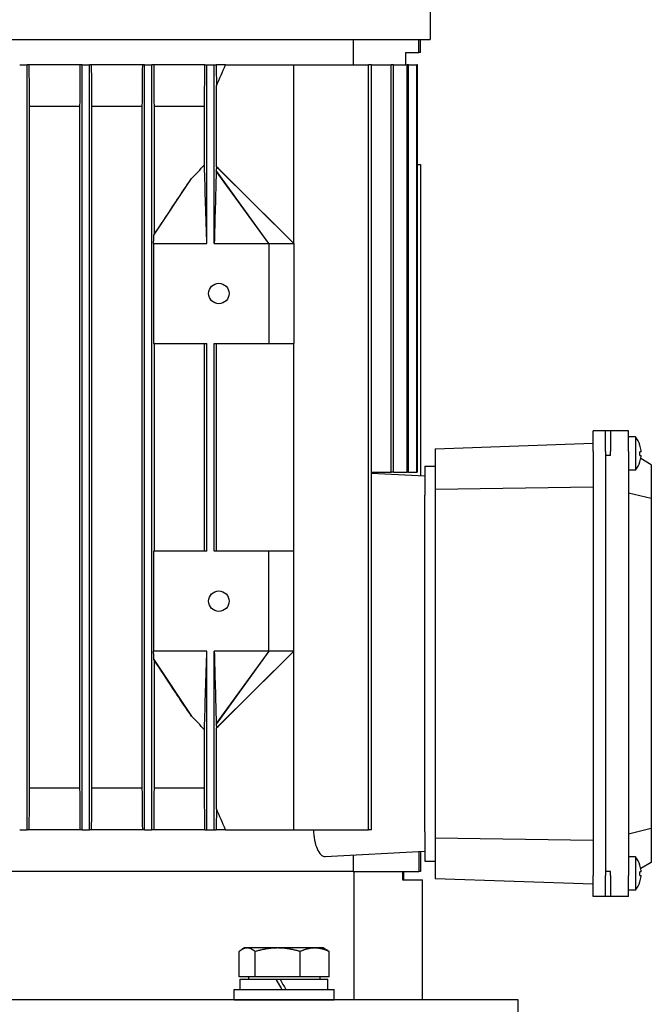
# Model space of a CAD drawing. Units: millimetres. Extents: x 544 to 7315, y 68 to 9534.
# Drawn here: x 1385 to 1536, y 6080 to 6317 of the extents above; entities that cross this region are included whole.
import ezdxf

# ---------------------------------------------------------------- set-up
doc = ezdxf.new("R2010")
doc.units = ezdxf.units.MM
doc.header["$LTSCALE"] = 35
doc.layers.add('Visible Edges(Hillmar_metric)', color=7, linetype='Continuous', lineweight=25)

msp = doc.modelspace()

# ---------------------------------------------------------------- linework, layer by layer
at = {"layer": 'Visible Edges(Hillmar_metric)'}
for p, q in [((1483.2458, 6327.4716), (1483.2458, 6311.9716)), ((1225.6458, 6311.9716), (1483.2458, 6311.9716)), ((1464.7385, 6311.9716), (1464.7385, 6305.8466)), ((1480.55, 6308.8466), (1480.55, 6311.9716)), ((1480.9458, 6308.8466), (1480.9458, 6311.9716)), ((1477.4458, 6305.8466), (1477.4458, 6308.8466)), ((1477.4458, 6308.8466), (1480.55, 6308.8466)), ((1480.9458, 6308.8466), (1480.55, 6308.8466)), ((1384.5458, 6305.8466), (1386.3458, 6305.8466)), ((1386.8392, 6305.8466), (1386.3458, 6305.8466)), ((1386.3458, 6121.8466), (1386.3458, 6305.8466)), ((1399.0485, 6305.8466), (1386.8392, 6305.8466)), ((1399.5458, 6305.8466), (1399.0485, 6305.8466)), ((1399.5458, 6121.8466), (1399.5458, 6305.8466)), ((1399.5458, 6305.8466), (1401.3458, 6305.8466)), ((1401.8432, 6305.8466), (1401.3458, 6305.8466)), ((1401.3458, 6121.8466), (1401.3458, 6305.8466)), ((1414.0437, 6305.8466), (1401.8432, 6305.8466)), ((1414.5458, 6305.8466), (1414.0437, 6305.8466)), ((1414.5458, 6121.8466), (1414.5458, 6305.8466)), ((1414.5458, 6305.8466), (1416.3458, 6305.8466)), ((1416.8478, 6305.8466), (1416.3458, 6305.8466)), ((1416.3458, 6121.8466), (1416.3458, 6305.8466)), ((1429.0966, 6305.8466), (1416.8478, 6305.8466)), ((1429.0966, 6305.8466), (1429.5458, 6305.8466)), ((1429.5458, 6262.8466), (1429.5458, 6305.8466)), ((1429.5458, 6305.8466), (1431.3458, 6305.8466)), ((1431.3458, 6305.8466), (1431.8034, 6305.8466)), ((1431.3458, 6262.8466), (1431.3458, 6305.8466)), ((1434.0499, 6305.8466), (1431.8034, 6305.8466)), ((1434.0499, 6305.8466), (1450.4458, 6305.8466)), ((1450.4458, 6305.8466), (1468.4446, 6305.8466)), ((1450.4458, 6262.8466), (1450.4458, 6305.8466)), ((1468.4446, 6121.8466), (1468.4446, 6305.8466)), ((1469.1897, 6305.8466), (1468.4446, 6305.8466)), ((1469.1897, 6121.8466), (1469.1897, 6305.8466)), ((1469.1897, 6305.8466), (1473.8946, 6305.8466)), ((1473.8946, 6207.8466), (1473.8946, 6305.8466)), ((1474.4368, 6305.8466), (1473.8946, 6305.8466)), ((1474.4368, 6207.8466), (1474.4368, 6305.8466)), ((1474.4368, 6305.8466), (1477.7233, 6305.8466)), ((1477.7233, 6207.8466), (1477.7233, 6305.8466)), ((1478.0799, 6305.8466), (1477.7233, 6305.8466)), ((1478.0799, 6207.8466), (1478.0799, 6305.8466)), ((1478.0799, 6305.8466), (1480.048, 6305.8466)), ((1480.048, 6207.8466), (1480.048, 6305.8466)), ((1480.2295, 6305.8466), (1480.048, 6305.8466)), ((1480.2295, 6207.8466), (1480.2295, 6305.8466)), ((1431.8643, 6281.3464), (1431.8643, 6300.801)), ((1398.9605, 6295.8466), (1386.9306, 6295.8466)), ((1386.9306, 6131.8466), (1386.9306, 6295.8466)), ((1398.9605, 6295.8466), (1398.9605, 6131.8466)), ((1413.9599, 6295.8466), (1401.9311, 6295.8466)), ((1401.9311, 6131.8466), (1401.9311, 6295.8466)), ((1413.9599, 6295.8466), (1413.9599, 6131.8466)), ((1416.9317, 6265.1105), (1416.9317, 6295.8466)), ((1428.9676, 6295.8466), (1416.9317, 6295.8466)), ((1428.9676, 6281.8122), (1428.9676, 6295.8466)), ((1444.4458, 6262.8466), (1431.8017, 6280.2318)), ((1444.4458, 6262.8466), (1431.8315, 6280.4619)), ((1450.4458, 6262.8466), (1431.8521, 6281.2978)), ((1480.2295, 6281.8466), (1480.9458, 6281.8466)), ((1480.9458, 6281.8466), (1480.9458, 6207.03)), ((1416.797, 6264.8894), (1425.854, 6278.4995)), ((1435.71, 6277.553), (1450.4458, 6262.8466)), ((1416.7528, 6262.8466), (1416.7528, 6238.8466)), ((1416.7528, 6262.8466), (1429.5458, 6262.8466)), ((1431.3458, 6262.8466), (1444.4458, 6262.8466)), ((1444.4458, 6262.8466), (1444.4458, 6238.8466)), ((1444.4458, 6262.8466), (1450.4458, 6262.8466)), ((1450.4458, 6262.8466), (1450.4458, 6238.8466)), ((1416.7528, 6238.8466), (1429.5458, 6238.8466)), ((1416.9317, 6188.8466), (1416.9317, 6238.8466)), ((1428.9676, 6188.8466), (1428.9676, 6238.8466)), ((1429.5458, 6188.8466), (1429.5458, 6238.8466)), ((1431.3458, 6188.8466), (1431.3458, 6238.8466)), ((1431.3458, 6238.8466), (1444.4458, 6238.8466)), ((1431.8643, 6188.8466), (1431.8643, 6238.8466)), ((1444.4458, 6238.8466), (1450.4458, 6238.8466)), ((1450.4458, 6188.8466), (1450.4458, 6238.8466)), ((1525.4458, 6217.8466), (1522.4458, 6217.8466)), ((1522.4458, 6212.8466), (1522.4458, 6217.8466)), ((1526.6458, 6217.8466), (1525.4458, 6217.8466)), ((1525.4458, 6212.8466), (1525.4458, 6217.8466)), ((1530.9458, 6217.8466), (1526.6458, 6217.8466)), ((1526.6458, 6217.8466), (1526.6458, 6212.8466)), ((1530.9458, 6212.8466), (1530.9458, 6217.8466)), ((1532.6693, 6216.3466), (1530.9458, 6216.3466)), ((1532.6693, 6216.3466), (1532.6693, 6208.3466)), ((1484.4458, 6213.5196), (1522.4458, 6214.8466)), ((1533.7256, 6214.3617), (1533.7124, 6214.3541)), ((1484.4458, 6213.5196), (1484.4458, 6203.797)), ((1522.4458, 6212.8466), (1522.4458, 6110.8466)), ((1525.4458, 6212.8466), (1525.4458, 6110.8466)), ((1526.6458, 6211.8466), (1525.4458, 6211.8466)), ((1525.4458, 6211.8466), (1525.4458, 6111.8466)), ((1526.6458, 6211.8466), (1526.6458, 6212.8466)), ((1530.9458, 6212.8466), (1530.9458, 6110.8466)), ((1533.9886, 6212.7866), (1533.7124, 6212.7866)), ((1533.7124, 6211.9066), (1533.9886, 6211.9066)), ((1481.9458, 6209.3466), (1481.9458, 6202.3466)), ((1481.9458, 6209.3466), (1484.4458, 6209.3466)), ((1533.7124, 6210.3391), (1533.7256, 6210.3315)), ((1536.4458, 6209.6712), (1533.9161, 6211.1317)), ((1536.4458, 6209.6712), (1536.4458, 6201.5313)), ((1469.1897, 6207.8466), (1473.8946, 6207.8466)), ((1469.1897, 6207.6462), (1481.9458, 6206.9776)), ((1474.4368, 6207.8466), (1473.8946, 6207.8466)), ((1474.4368, 6207.8466), (1477.7233, 6207.8466)), ((1478.0799, 6207.8466), (1477.7233, 6207.8466)), ((1478.0799, 6207.8466), (1480.048, 6207.8466)), ((1480.2295, 6207.8466), (1480.048, 6207.8466)), ((1532.6693, 6208.3466), (1530.9458, 6208.3466)), ((1481.9458, 6121.3466), (1481.9458, 6202.3466)), ((1484.4458, 6203.797), (1522.4458, 6204.3466)), ((1484.4458, 6203.797), (1484.4458, 6119.8963)), ((1536.4458, 6201.5313), (1530.9458, 6202.8466)), ((1536.4458, 6201.5313), (1536.4458, 6122.1619)), ((1416.7528, 6188.8466), (1416.7528, 6164.8466)), ((1429.5458, 6188.8466), (1416.7528, 6188.8466)), ((1444.4458, 6188.8466), (1431.3458, 6188.8466)), ((1444.4458, 6164.8466), (1444.4458, 6188.8466)), ((1450.4458, 6188.8466), (1444.4458, 6188.8466)), ((1450.4458, 6164.8466), (1450.4458, 6188.8466)), ((1429.5458, 6164.8466), (1416.7528, 6164.8466)), ((1429.5458, 6121.8466), (1429.5458, 6164.8466)), ((1431.3458, 6121.8466), (1431.3458, 6164.8466)), ((1444.4458, 6164.8466), (1431.3458, 6164.8466)), ((1444.4458, 6164.8466), (1431.8017, 6147.4614)), ((1444.4458, 6164.8466), (1431.8315, 6147.2313)), ((1450.4458, 6164.8466), (1431.8521, 6146.3954)), ((1450.4458, 6164.8466), (1435.71, 6150.1402)), ((1450.4458, 6164.8466), (1444.4458, 6164.8466)), ((1450.4458, 6121.8466), (1450.4458, 6164.8466)), ((1416.797, 6162.8038), (1425.854, 6149.1938)), ((1416.9317, 6131.8466), (1416.9317, 6162.5827)), ((1428.9676, 6131.8466), (1428.9676, 6145.881)), ((1431.8643, 6126.8922), (1431.8643, 6146.3468)), ((1398.9605, 6131.8466), (1386.9306, 6131.8466)), ((1413.9599, 6131.8466), (1401.9311, 6131.8466)), ((1428.9676, 6131.8466), (1416.9317, 6131.8466)), ((1384.5458, 6121.8466), (1386.3458, 6121.8466)), ((1386.8392, 6121.8466), (1386.3458, 6121.8466)), ((1399.0485, 6121.8466), (1386.8392, 6121.8466)), ((1399.5458, 6121.8466), (1399.0485, 6121.8466)), ((1399.5458, 6121.8466), (1401.3458, 6121.8466)), ((1401.8432, 6121.8466), (1401.3458, 6121.8466)), ((1414.0437, 6121.8466), (1401.8432, 6121.8466)), ((1414.5458, 6121.8466), (1414.0437, 6121.8466)), ((1414.5458, 6121.8466), (1416.3458, 6121.8466)), ((1416.8478, 6121.8466), (1416.3458, 6121.8466)), ((1429.0966, 6121.8466), (1416.8478, 6121.8466)), ((1429.0966, 6121.8466), (1429.5458, 6121.8466)), ((1429.5458, 6121.8466), (1431.3458, 6121.8466)), ((1431.3458, 6121.8466), (1431.8034, 6121.8466)), ((1434.0499, 6121.8466), (1431.8034, 6121.8466)), ((1434.0499, 6121.8466), (1450.4458, 6121.8466)), ((1450.4458, 6121.8466), (1468.4446, 6121.8466)), ((1469.1897, 6121.8466), (1468.4446, 6121.8466)), ((1536.4458, 6122.1619), (1530.9458, 6120.8466)), ((1536.4458, 6122.1619), (1536.4458, 6114.022)), ((1481.9458, 6121.3466), (1481.9458, 6114.3466)), ((1484.4458, 6119.8963), (1484.4458, 6110.1736)), ((1484.4458, 6119.8963), (1522.4458, 6119.3466)), ((1457.9881, 6115.46), (1481.9458, 6116.7156)), ((1464.7385, 6115.8138), (1464.7385, 6111.8466)), ((1480.55, 6116.6424), (1480.55, 6111.8466)), ((1480.9458, 6116.6632), (1480.9458, 6111.8466)), ((1532.6693, 6115.3466), (1530.9458, 6115.3466)), ((1532.6693, 6115.3466), (1532.6693, 6107.3466)), ((1481.9458, 6114.3466), (1484.4458, 6114.3466)), ((1533.7256, 6113.3617), (1533.7124, 6113.3541)), ((1536.4458, 6114.022), (1533.9161, 6112.5615)), ((1464.7385, 6111.8466), (1366.957, 6111.8466)), ((1464.7385, 6111.8466), (1366.957, 6111.8466)), ((1464.7385, 6111.8466), (1480.55, 6111.8466)), ((1464.8994, 6111.8466), (1464.8994, 6080.9344)), ((1476.6064, 6111.8466), (1476.6064, 6109.8466)), ((1476.6064, 6109.8466), (1481.4458, 6109.8466)), ((1476.9458, 6109.8466), (1476.9458, 6111.8466)), ((1480.9458, 6111.8466), (1480.55, 6111.8466)), ((1481.4458, 6080.9344), (1481.4458, 6109.8466)), ((1484.4458, 6110.1736), (1522.4458, 6108.8466)), ((1522.4458, 6105.8466), (1522.4458, 6110.8466)), ((1526.6458, 6111.8466), (1525.4458, 6111.8466)), ((1525.4458, 6105.8466), (1525.4458, 6110.8466)), ((1526.6458, 6110.8466), (1526.6458, 6111.8466)), ((1526.6458, 6110.8466), (1526.6458, 6105.8466)), ((1530.9458, 6105.8466), (1530.9458, 6110.8466)), ((1533.9886, 6111.7866), (1533.7124, 6111.7866)), ((1533.7124, 6110.9066), (1533.9886, 6110.9066)), ((1532.6693, 6107.3466), (1530.9458, 6107.3466)), ((1533.7124, 6109.3391), (1533.7256, 6109.3315)), ((1525.4458, 6105.8466), (1522.4458, 6105.8466)), ((1526.6458, 6105.8466), (1525.4458, 6105.8466)), ((1530.9458, 6105.8466), (1526.6458, 6105.8466)), ((1438.6375, 6093.435), (1437.9848, 6093.0582)), ((1439.2482, 6093.435), (1438.6375, 6093.435)), ((1446.5951, 6093.435), (1439.2482, 6093.435)), ((1455.4843, 6093.435), (1446.5951, 6093.435)), ((1457.6375, 6093.435), (1455.4843, 6093.435)), ((1457.6375, 6093.435), (1458.2901, 6093.0582)), ((1437.3134, 6086.535), (1437.3134, 6092.5865)), ((1441.183, 6086.535), (1441.183, 6092.5865)), ((1452.0071, 6086.535), (1452.0071, 6092.5865)), ((1458.9616, 6086.535), (1458.9616, 6092.5865)), ((1441.183, 6086.535), (1437.3134, 6086.535)), ((1439.5375, 6086.535), (1439.5375, 6085.9349)), ((1452.0071, 6086.535), (1441.183, 6086.535)), ((1458.9616, 6086.535), (1452.0071, 6086.535)), ((1456.7375, 6086.535), (1456.7375, 6085.9349)), ((1437.5875, 6085.9349), (1446.1329, 6085.9349)), ((1437.5875, 6083.4349), (1437.5875, 6085.9349)), ((1446.1329, 6085.9349), (1446.1447, 6085.9349)), ((1446.1447, 6085.9349), (1447.1321, 6085.9349)), ((1447.1321, 6085.9349), (1458.6875, 6085.9349)), ((1458.6875, 6083.4349), (1458.6875, 6085.9349)), ((1436.1375, 6083.4349), (1460.1375, 6083.4349)), ((1436.1375, 6080.9349), (1436.1375, 6083.4349)), ((1460.1375, 6080.9349), (1460.1375, 6083.4349)), ((1504.4458, 6080.9344), (1204.4458, 6080.9344)), ((1436.1375, 6080.9349), (1460.1375, 6080.9349)), ((1442.2478, 6080.9349), (1442.2475, 6080.9344)), ((1454.0272, 6080.9349), (1454.0274, 6080.9344)), ((1504.4458, 6067.9344), (1504.4458, 6080.9344))]:
    msp.add_line(p, q, dxfattribs=at)
for centre in [(1432.4458, 6250.8466), (1432.4458, 6176.8466)]:
    msp.add_circle(centre, 2.4585, dxfattribs=at)
for centre, radius, start, end in [((1527.5458, 6212.3466), 6.5, 18.060208, 37.979872), ((1527.5458, 6212.3466), 6.4851, 6.552172, 18.032352), ((1527.5458, 6212.3466), 6.4851, 341.967648, 353.447828), ((1527.5458, 6212.3466), 6.5, 322.020128, 341.939792), ((1527.5458, 6111.3466), 6.5, 18.060208, 37.979872), ((1527.5458, 6111.3466), 6.4851, 6.552172, 18.032352), ((1527.5458, 6111.3466), 6.4851, 341.967648, 353.447828), ((1527.5458, 6111.3466), 6.5, 322.020128, 341.939792)]:
    msp.add_arc(centre, radius, start, end, dxfattribs=at)
for centre, major_axis, ratio, start_param, end_param in [((1528.2182, 6212.3466), (0, 6.3594), 0.8660254, 4.64314448, 4.78163348), ((1528.2182, 6111.3466), (0, 6.3594), 0.8660254, 4.64314448, 4.78163348), ((1448.1375, 6082.5689), (10.5499, -18.2731), 0.00255606, 4.52564904, 4.66350213), ((1448.1375, 6082.5689), (6.3499, -10.9985), 0.00255606, 4.39987901, 4.6320915), ((1448.1375, 6084.3009), (10.5499, -18.2731), 0.00255606, 4.62137416, 4.75832437)]:
    msp.add_ellipse(centre, major_axis=major_axis, ratio=ratio, start_param=start_param, end_param=end_param, dxfattribs=at)
for points in [[(1386.9306, 6295.8466), (1386.9001, 6299.1794), (1386.8696, 6302.5128), (1386.8392, 6305.8466)], [(1399.0485, 6305.8466), (1399.0192, 6302.5125), (1398.9899, 6299.1792), (1398.9605, 6295.8466)], [(1401.9311, 6295.8466), (1401.9017, 6299.1787), (1401.8724, 6302.5121), (1401.8432, 6305.8466)], [(1414.0437, 6305.8466), (1414.0159, 6302.5114), (1413.9879, 6299.178), (1413.9599, 6295.8466)], [(1416.9317, 6295.8466), (1416.9036, 6299.1769), (1416.8756, 6302.5104), (1416.8478, 6305.8466)], [(1431.8034, 6305.8466), (1431.8236, 6304.1628), (1431.8439, 6302.4808), (1431.8643, 6300.801)], [(1431.8643, 6300.801), (1432.5975, 6302.4808), (1433.3259, 6304.1628), (1434.0499, 6305.8466)], [(1431.8643, 6281.3464), (1431.8603, 6281.334), (1431.8562, 6281.3175), (1431.8521, 6281.2978)], [(1431.8521, 6146.3954), (1431.8562, 6146.3757), (1431.8603, 6146.3592), (1431.8643, 6146.3468)], [(1386.8392, 6121.8466), (1386.8696, 6125.1804), (1386.9001, 6128.5138), (1386.9306, 6131.8466)], [(1398.9605, 6131.8466), (1398.9899, 6128.514), (1399.0192, 6125.1807), (1399.0485, 6121.8466)], [(1401.8432, 6121.8466), (1401.8724, 6125.1812), (1401.9017, 6128.5145), (1401.9311, 6131.8466)], [(1413.9599, 6131.8466), (1413.9879, 6128.5152), (1414.0159, 6125.1818), (1414.0437, 6121.8466)], [(1416.8478, 6121.8466), (1416.8756, 6125.1828), (1416.9036, 6128.5163), (1416.9317, 6131.8466)], [(1431.8643, 6126.8922), (1431.8439, 6125.2124), (1431.8236, 6123.5304), (1431.8034, 6121.8466)], [(1434.0499, 6121.8466), (1433.3259, 6123.5304), (1432.5975, 6125.2124), (1431.8643, 6126.8922)]]:
    msp.add_open_spline(points, degree=3, dxfattribs=at)
for points, weights in [([(1428.9676, 6295.8466), (1429.0312, 6300.726), (1429.0966, 6305.8466)], [1.00138869996, 1.00093714369, 1.0001553258]), ([(1429.0966, 6121.8466), (1429.0312, 6126.9672), (1428.9676, 6131.8466)], [1.0001553258, 1.00093714369, 1.00138869996]), ([(1439.2482, 6093.435), (1438.3502, 6093.435), (1437.3134, 6092.5865)], [1, 1.0379548493, 1]), ([(1441.183, 6092.5865), (1440.1461, 6093.435), (1439.2482, 6093.435)], [1, 1.0379548493, 1]), ([(1446.5951, 6093.435), (1444.0833, 6093.435), (1441.183, 6092.5865)], [1, 1.0379548493, 1]), ([(1452.0071, 6092.5865), (1449.1068, 6093.435), (1446.5951, 6093.435)], [1, 1.0379548493, 1]), ([(1455.4843, 6093.435), (1453.8706, 6093.435), (1452.0071, 6092.5865)], [1, 1.0379548493, 1]), ([(1458.9616, 6092.5865), (1457.0981, 6093.435), (1455.4843, 6093.435)], [1, 1.0379548493, 1]), ([(1458.2901, 6093.0582), (1458.6129, 6092.8719), (1458.9616, 6092.5865)], [1.01673284763, 1.01245084122, 1])]:
    msp.add_rational_spline(points, weights, degree=2, dxfattribs=at)
for points, knots in [([(1425.854, 6278.4995), (1426.3937, 6279.0224), (1426.9363, 6279.5662), (1427.9946, 6280.6817), (1428.4773, 6281.2209), (1428.9676, 6281.8122)], [0, 0, 0, 0, 0.266791678, 0.266791678, 0.547913949, 0.547913949, 0.547913949, 0.547913949]), ([(1429.5458, 6262.8466), (1429.4676, 6265.4213), (1429.3458, 6269.4248), (1429.2409, 6272.8748), (1429.0747, 6278.3431), (1429.0046, 6280.6219), (1428.9948, 6280.9414), (1428.9799, 6281.42), (1428.9736, 6281.6237), (1428.9676, 6281.8122)], [-5.6712603, -5.6712603, -5.6712603, -5.6712603, -1.0468519, -1.0468519, -0.20110845, -0.20110845, -0.07906962, -0.07906962, -0.000001, -0.000001, -0.000001, -0.000001]), ([(1431.8017, 6280.2318), (1431.7884, 6279.7621), (1431.7723, 6279.1627), (1431.7434, 6278.0721), (1431.7208, 6277.2114), (1431.67, 6275.2687), (1431.6445, 6274.2885), (1431.4934, 6268.4972), (1431.4173, 6265.5813), (1431.3458, 6262.8466)], [-2.80982167, -2.80982167, -2.80982167, -2.80982167, -2.53299106, -2.53299106, -2.12751668, -2.12751668, -1.124139, -1.124139, 0, 0, 0, 0]), ([(1431.8315, 6280.4619), (1431.829, 6280.4439), (1431.8266, 6280.4254), (1431.8241, 6280.4066), (1431.8203, 6280.3784), (1431.8166, 6280.3495), (1431.8129, 6280.3203), (1431.8092, 6280.2911), (1431.8055, 6280.2615), (1431.8017, 6280.2318)], [0, 0, 0, 0, 0.00027298181, 0.00027298181, 0.00027298181, 0.00068249327, 0.00068249327, 0.00068249327, 0.00109201926, 0.00109201926, 0.00109201926, 0.00109201926]), ([(1431.8521, 6281.2978), (1431.8484, 6281.1699), (1431.8448, 6281.0319), (1431.838, 6280.7534), (1431.8347, 6280.6072), (1431.8315, 6280.4619)], [-0.110612126, -0.110612126, -0.110612126, -0.110612126, -0.055389216, -0.055389216, 0, 0, 0, 0]), ([(1435.71, 6277.553), (1435.6121, 6277.6508), (1435.5149, 6277.7477), (1435.0123, 6278.2492), (1434.0079, 6279.2511), (1433.0345, 6280.2144), (1432.3373, 6280.9024), (1431.8643, 6281.3464)], [-0.633510224, -0.633510224, -0.633510224, -0.633510224, -0.548804952, -0.548804952, -0.194655868, -0.194655868, -0.000001, -0.000001, -0.000001, -0.000001]), ([(1416.9317, 6265.1105), (1418.4348, 6267.3871), (1419.9335, 6269.6554), (1422.3229, 6273.2569), (1423.2404, 6274.6369), (1424.702, 6276.8133), (1425.2914, 6277.6858), (1425.854, 6278.4995)], [0.000001, 0.000001, 0.000001, 0.000001, 0.87868375, 0.87868375, 1.41954033, 1.41954033, 1.76092775, 1.76092775, 1.76092775, 1.76092775]), ([(1416.7528, 6262.8466), (1416.7602, 6263.1872), (1416.7675, 6263.5285), (1416.7823, 6264.2088), (1416.7896, 6264.5497), (1416.797, 6264.8894)], [-0.282522358, -0.282522358, -0.282522358, -0.282522358, -0.141247962, -0.141247962, 0, 0, 0, 0]), ([(1416.797, 6264.8894), (1416.8099, 6264.9111), (1416.8229, 6264.9327), (1416.8358, 6264.9541), (1416.8488, 6264.9755), (1416.8617, 6264.9969), (1416.8746, 6265.0181), (1416.8937, 6265.0492), (1416.9127, 6265.0801), (1416.9317, 6265.1105)], [0, 0, 0, 0, 0.00171771352, 0.00171771352, 0.00171771352, 0.00343542706, 0.00343542706, 0.00343542706, 0.00596302987, 0.00596302987, 0.00596302987, 0.00596302987]), ([(1533.9886, 6212.7866), (1533.9929, 6212.7866), (1533.9966, 6212.7941), (1534.0016, 6212.8247), (1534.0028, 6212.8478), (1534.0028, 6212.9012), (1534.0016, 6212.935), (1533.9966, 6213.0089), (1533.9929, 6213.0491), (1533.9886, 6213.0866)], [0, 0, 0, 0, 0.0113316801, 0.0113316801, 0.0226633602, 0.0226633602, 0.0339950403, 0.0339950403, 0.0453267204, 0.0453267204, 0.0453267204, 0.0453267204]), ([(1533.9886, 6211.6066), (1533.9929, 6211.6441), (1533.9966, 6211.6843), (1534.0016, 6211.7582), (1534.0028, 6211.792), (1534.0028, 6211.8455), (1534.0016, 6211.8686), (1533.9966, 6211.8991), (1533.9929, 6211.9066), (1533.9886, 6211.9066)], [0.0456765014, 0.0456765014, 0.0456765014, 0.0456765014, 0.0570081815, 0.0570081815, 0.0683398616, 0.0683398616, 0.0796715417, 0.0796715417, 0.0910032218, 0.0910032218, 0.0910032218, 0.0910032218]), ([(1416.797, 6162.8038), (1416.7896, 6163.1435), (1416.7823, 6163.4844), (1416.7675, 6164.1647), (1416.7602, 6164.506), (1416.7528, 6164.8466)], [-0.282464604, -0.282464604, -0.282464604, -0.282464604, -0.141245516, -0.141245516, 0, 0, 0, 0]), ([(1428.9676, 6145.881), (1428.9736, 6146.0696), (1428.9799, 6146.2732), (1428.9948, 6146.7519), (1429.0046, 6147.0713), (1429.0747, 6149.3501), (1429.2409, 6154.8184), (1429.3458, 6158.2685), (1429.4676, 6162.2719), (1429.5458, 6164.8466)], [-1.29871973, -1.29871973, -1.29871973, -1.29871973, -1.280613, -1.280613, -1.25266609, -1.25266609, -1.05899072, -1.05899072, 0, 0, 0, 0]), ([(1431.3458, 6164.8466), (1431.4173, 6162.1119), (1431.4934, 6159.196), (1431.6445, 6153.4047), (1431.67, 6152.4246), (1431.7208, 6150.4818), (1431.7434, 6149.6212), (1431.7723, 6148.5305), (1431.7884, 6147.9311), (1431.8017, 6147.4614)], [-2.04125694, -2.04125694, -2.04125694, -2.04125694, -1.22460661, -1.22460661, -0.49567627, -0.49567627, -0.20110971, -0.20110971, 0, 0, 0, 0]), ([(1416.9317, 6162.5827), (1416.9188, 6162.6034), (1416.9059, 6162.6243), (1416.8929, 6162.6453), (1416.88, 6162.6663), (1416.867, 6162.6875), (1416.8541, 6162.7089), (1416.8351, 6162.7403), (1416.816, 6162.7719), (1416.797, 6162.8038)], [0, 0, 0, 0, 0.00171771358, 0.00171771358, 0.00171771358, 0.00343542711, 0.00343542711, 0.00343542711, 0.00596302972, 0.00596302972, 0.00596302972, 0.00596302972]), ([(1425.854, 6149.1938), (1425.2914, 6150.0074), (1424.702, 6150.8798), (1423.2404, 6153.0563), (1422.323, 6154.4363), (1419.9336, 6158.0378), (1418.4348, 6160.3061), (1416.9317, 6162.5827)], [0, 0, 0, 0, 0.3319438, 0.3319438, 0.85785493, 0.85785493, 1.71227479, 1.71227479, 1.71227479, 1.71227479]), ([(1431.8643, 6146.3468), (1432.3373, 6146.7908), (1433.0345, 6147.4789), (1434.0079, 6148.4421), (1435.0123, 6149.444), (1435.5149, 6149.9455), (1435.6121, 6150.0425), (1435.71, 6150.1402)], [-2.985165639, -2.985165639, -2.985165639, -2.985165639, -2.787211596, -2.787211596, -2.427060427, -2.427060427, -2.340918848, -2.340918848, -2.340918848, -2.340918848]), ([(1428.9676, 6145.881), (1428.4773, 6146.4724), (1427.9946, 6147.0115), (1426.9363, 6148.127), (1426.3937, 6148.6709), (1425.854, 6149.1938)], [0.000001, 0.000001, 0.000001, 0.000001, 0.269744147, 0.269744147, 0.525736768, 0.525736768, 0.525736768, 0.525736768]), ([(1431.8017, 6147.4614), (1431.8066, 6147.423), (1431.8117, 6147.3821), (1431.8215, 6147.3056), (1431.8266, 6147.2672), (1431.8315, 6147.2313)], [-0.108780148, -0.108780148, -0.108780148, -0.108780148, -0.05430825, -0.05430825, 0, 0, 0, 0]), ([(1431.8315, 6147.2313), (1431.8347, 6147.086), (1431.838, 6146.9398), (1431.8448, 6146.6613), (1431.8484, 6146.5234), (1431.8521, 6146.3954)], [-0.111188856, -0.111188856, -0.111188856, -0.111188856, -0.055510972, -0.055510972, 0, 0, 0, 0]), ([(1455.2219, 6121.8466), (1455.2219, 6121.0289), (1455.2996, 6120.1649), (1455.5999, 6118.5945), (1455.8216, 6117.8876), (1456.3254, 6116.7409), (1456.6467, 6116.241), (1457.3197, 6115.5922), (1457.671, 6115.4434), (1457.9881, 6115.46)], [0, 0, 0, 0, 0.2453022, 0.2453022, 0.49060439, 0.49060439, 0.75465813, 0.75465813, 1.01871187, 1.01871187, 1.01871187, 1.01871187]), ([(1533.9886, 6111.7866), (1533.9929, 6111.7866), (1533.9966, 6111.7941), (1534.0016, 6111.8247), (1534.0028, 6111.8478), (1534.0028, 6111.9012), (1534.0016, 6111.935), (1533.9966, 6112.0089), (1533.9929, 6112.0491), (1533.9886, 6112.0866)], [0, 0, 0, 0, 0.0113316801, 0.0113316801, 0.0226633602, 0.0226633602, 0.0339950403, 0.0339950403, 0.0453267204, 0.0453267204, 0.0453267204, 0.0453267204]), ([(1533.9886, 6110.6066), (1533.9929, 6110.6441), (1533.9966, 6110.6843), (1534.0016, 6110.7582), (1534.0028, 6110.792), (1534.0028, 6110.8455), (1534.0016, 6110.8686), (1533.9966, 6110.8991), (1533.9929, 6110.9066), (1533.9886, 6110.9066)], [0.0456765014, 0.0456765014, 0.0456765014, 0.0456765014, 0.0570081815, 0.0570081815, 0.0683398616, 0.0683398616, 0.0796715417, 0.0796715417, 0.0910032218, 0.0910032218, 0.0910032218, 0.0910032218])]:
    msp.add_open_spline(points, degree=3, knots=knots, dxfattribs=at)

doc.saveas('drawing.dxf')
